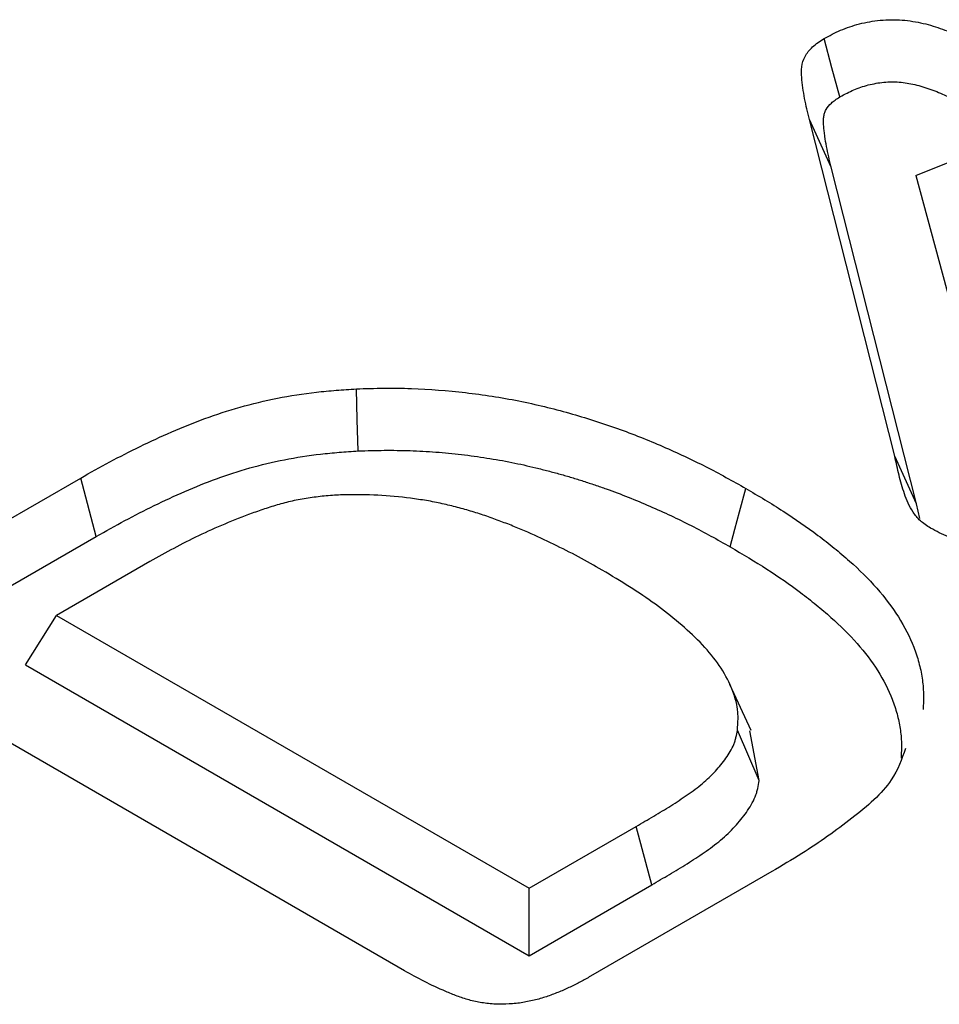
# Model space of a CAD drawing. Units: millimetres. Extents: x 0 to 8978, y 0 to 6348.
# Drawn here: x 3481 to 3504, y 2248 to 2272 of the extents above; entities that cross this region are included whole.
import ezdxf

# ---------------------------------------------------------------- set-up
doc = ezdxf.new("R2010")
doc.units = ezdxf.units.MM
doc.layers.add('DUENN', color=4, linetype='Continuous')

msp = doc.modelspace()

# ---------------------------------------------------------------- linework, layer by layer
at = {"layer": 'DUENN', "color": 1}
for p, q in [((3502.474, 2261.682), (3500.401, 2269.863)), ((3500.93, 2268.706), (3500.401, 2269.863)), ((3502.99, 2268.503), (3503.77, 2268.816)), ((3503.004, 2260.524), (3500.93, 2268.706)), ((3502.99, 2268.503), (3505.206, 2260.259)), ((3503.004, 2260.524), (3502.474, 2261.682)), ((3478.262, 2258.59), (3482.704, 2261.154)), ((3483.08, 2259.734), (3482.704, 2261.154)), ((3503.087, 2260.172), (3503.004, 2260.524)), ((3478.646, 2257.175), (3483.08, 2259.734)), ((3484.385, 2259.125), (3482.119, 2257.817)), ((3481.362, 2256.617), (3482.119, 2257.817)), ((3482.119, 2257.817), (3493.594, 2251.192)), ((3481.362, 2256.617), (3493.594, 2249.555)), ((3490.566, 2249.19), (3478.343, 2256.247)), ((3498.989, 2255.021), (3498.472, 2256.143)), ((3499.185, 2253.808), (3498.652, 2255.03)), ((3499.185, 2253.808), (3498.955, 2255.018)), ((3493.594, 2251.192), (3496.195, 2252.694)), ((3496.575, 2251.276), (3496.195, 2252.694)), ((3499.491, 2251.596), (3495.086, 2249.054)), ((3493.594, 2249.555), (3496.575, 2251.276)), ((3493.594, 2249.555), (3493.594, 2251.192))]:
    msp.add_line(p, q, dxfattribs=at)
at = {"layer": 'DUENN', "color": 1, "flags": 128}
for points in [[(3501.142, 2270.411), (3500.95, 2271.119), (3500.759, 2271.827)], [(3489.445, 2261.812), (3489.422, 2262.566), (3489.399, 2263.32)], [(3498.479, 2259.484), (3498.593, 2259.91), (3498.706, 2260.335), (3498.858, 2260.902)]]:
    msp.add_lwpolyline(points, dxfattribs=at)
at = {"layer": 'DUENN', "color": 1}
for points, knots in [([(3500.759, 2271.827), (3500.889, 2271.897), (3501.018, 2271.967), (3501.23, 2272.059), (3501.304, 2272.087), (3501.457, 2272.139), (3501.536, 2272.162), (3501.779, 2272.224), (3501.949, 2272.255), (3502.211, 2272.279), (3502.3, 2272.284), (3502.477, 2272.285), (3502.566, 2272.283), (3502.741, 2272.269), (3502.828, 2272.259), (3502.999, 2272.232), (3503.083, 2272.215), (3503.247, 2272.177), (3503.327, 2272.155), (3503.484, 2272.108), (3503.561, 2272.082), (3503.711, 2272.028), (3503.785, 2272), (3503.928, 2271.94), (3503.997, 2271.908), (3504.2, 2271.81), (3504.328, 2271.739), (3504.457, 2271.669)], [0, 0, 0, 0, 0.125, 0.125, 0.1875, 0.1875, 0.25, 0.25, 0.375, 0.375, 0.4375, 0.4375, 0.5, 0.5, 0.5625, 0.5625, 0.625, 0.625, 0.6875, 0.6875, 0.75, 0.75, 0.8125, 0.8125, 0.875, 0.875, 1, 1, 1, 1]), ([(3500.401, 2269.863), (3500.36, 2270.032), (3500.319, 2270.202), (3500.254, 2270.543), (3500.23, 2270.714), (3500.208, 2270.971), (3500.205, 2271.056), (3500.227, 2271.226), (3500.252, 2271.31), (3500.341, 2271.475), (3500.402, 2271.552), (3500.559, 2271.697), (3500.659, 2271.763), (3500.759, 2271.827)], [0, 0, 0, 0, 0.25, 0.25, 0.5, 0.5, 0.625, 0.625, 0.75, 0.75, 0.875, 0.875, 1, 1, 1, 1]), ([(3501.142, 2270.411), (3501.264, 2270.477), (3501.375, 2270.535), (3501.536, 2270.605), (3501.592, 2270.626), (3501.709, 2270.666), (3501.77, 2270.684), (3501.957, 2270.732), (3502.084, 2270.754), (3502.272, 2270.772), (3502.335, 2270.775), (3502.46, 2270.776), (3502.521, 2270.774), (3502.646, 2270.765), (3502.709, 2270.757), (3502.836, 2270.737), (3502.899, 2270.725), (3503.028, 2270.695), (3503.093, 2270.677), (3503.224, 2270.638), (3503.29, 2270.616), (3503.418, 2270.57), (3503.48, 2270.546), (3503.602, 2270.494), (3503.661, 2270.468), (3503.838, 2270.382), (3503.957, 2270.317), (3504.084, 2270.248)], [0.005592, 0.005592, 0.005592, 0.005592, 0.125, 0.125, 0.1875, 0.1875, 0.25, 0.25, 0.375, 0.375, 0.4375, 0.4375, 0.5, 0.5, 0.5625, 0.5625, 0.625, 0.625, 0.6875, 0.6875, 0.75, 0.75, 0.8125, 0.8125, 0.875, 0.875, 0.9982615, 0.9982615, 0.9982615, 0.9982615]), ([(3500.93, 2268.706), (3500.889, 2268.876), (3500.849, 2269.041), (3500.802, 2269.288), (3500.788, 2269.37), (3500.772, 2269.493), (3500.767, 2269.534), (3500.757, 2269.616), (3500.753, 2269.658), (3500.747, 2269.74), (3500.744, 2269.778), (3500.743, 2269.851), (3500.745, 2269.885), (3500.753, 2269.951), (3500.76, 2269.983), (3500.779, 2270.043), (3500.792, 2270.072), (3500.839, 2270.158), (3500.883, 2270.214), (3500.949, 2270.274), (3500.962, 2270.286), (3500.991, 2270.309), (3501.008, 2270.321), (3501.06, 2270.358), (3501.098, 2270.383), (3501.142, 2270.411)], [0.0004984, 0.0004984, 0.0004984, 0.0004984, 0.25, 0.25, 0.375, 0.375, 0.4375, 0.4375, 0.5, 0.5, 0.5625, 0.5625, 0.625, 0.625, 0.6875, 0.6875, 0.75, 0.75, 0.875, 0.875, 0.90625, 0.90625, 0.9375, 0.9375, 0.9932981, 0.9932981, 0.9932981, 0.9932981]), ([(3482.704, 2261.154), (3482.939, 2261.286), (3483.173, 2261.418), (3483.652, 2261.675), (3483.896, 2261.8), (3484.397, 2262.043), (3484.652, 2262.161), (3485.176, 2262.388), (3485.443, 2262.497), (3485.995, 2262.699), (3486.28, 2262.793), (3486.868, 2262.959), (3487.171, 2263.031), (3487.791, 2263.153), (3488.107, 2263.203), (3488.588, 2263.258), (3488.75, 2263.273), (3489.074, 2263.298), (3489.236, 2263.309), (3489.399, 2263.32)], [0, 0, 0, 0, 0.125, 0.125, 0.25, 0.25, 0.375, 0.375, 0.5, 0.5, 0.625, 0.625, 0.75, 0.75, 0.875, 0.875, 0.9375, 0.9375, 1, 1, 1, 1]), ([(3489.399, 2263.32), (3489.623, 2263.327), (3489.846, 2263.334), (3490.292, 2263.338), (3490.514, 2263.336), (3491.176, 2263.314), (3491.614, 2263.279), (3492.484, 2263.178), (3492.919, 2263.111), (3493.765, 2262.943), (3494.172, 2262.841), (3494.972, 2262.619), (3495.358, 2262.492), (3496.117, 2262.224), (3496.485, 2262.074), (3497.202, 2261.766), (3497.546, 2261.602), (3498.217, 2261.262), (3498.538, 2261.083), (3498.858, 2260.902)], [0, 0, 0, 0, 0.0625, 0.0625, 0.125, 0.125, 0.25, 0.25, 0.375, 0.375, 0.5, 0.5, 0.625, 0.625, 0.75, 0.75, 0.875, 0.875, 1, 1, 1, 1]), ([(3483.08, 2259.734), (3483.313, 2259.865), (3483.544, 2259.995), (3484.011, 2260.246), (3484.248, 2260.367), (3484.734, 2260.603), (3484.983, 2260.718), (3485.488, 2260.937), (3485.745, 2261.041), (3486.268, 2261.234), (3486.535, 2261.321), (3487.083, 2261.476), (3487.364, 2261.543), (3487.942, 2261.656), (3488.237, 2261.703), (3488.679, 2261.753), (3488.83, 2261.767), (3489.134, 2261.791), (3489.288, 2261.802), (3489.445, 2261.812)], [0.0004715, 0.0004715, 0.0004715, 0.0004715, 0.125, 0.125, 0.25, 0.25, 0.375, 0.375, 0.5, 0.5, 0.625, 0.625, 0.75, 0.75, 0.875, 0.875, 0.9375, 0.9375, 0.9979183, 0.9979183, 0.9979183, 0.9979183]), ([(3489.445, 2261.812), (3489.662, 2261.819), (3489.87, 2261.826), (3490.285, 2261.829), (3490.494, 2261.827), (3490.913, 2261.813), (3491.121, 2261.802), (3491.537, 2261.77), (3491.745, 2261.749), (3492.159, 2261.701), (3492.364, 2261.673), (3492.772, 2261.609), (3492.975, 2261.573), (3493.371, 2261.494), (3493.564, 2261.451), (3493.859, 2261.378), (3493.958, 2261.353), (3494.154, 2261.302), (3494.251, 2261.276), (3494.442, 2261.223), (3494.536, 2261.196), (3494.723, 2261.139), (3494.816, 2261.11), (3495.003, 2261.049), (3495.098, 2261.018), (3495.285, 2260.955), (3495.377, 2260.923), (3495.65, 2260.827), (3495.825, 2260.76), (3496.178, 2260.619), (3496.356, 2260.544), (3496.703, 2260.396), (3496.87, 2260.32), (3497.203, 2260.163), (3497.369, 2260.081), (3497.694, 2259.916), (3497.853, 2259.833), (3498.166, 2259.661), (3498.321, 2259.574), (3498.479, 2259.484)], [0.0015245, 0.0015245, 0.0015245, 0.0015245, 0.0625, 0.0625, 0.125, 0.125, 0.1875, 0.1875, 0.25, 0.25, 0.3125, 0.3125, 0.375, 0.375, 0.4375, 0.4375, 0.46875, 0.46875, 0.5, 0.5, 0.53125, 0.53125, 0.5625, 0.5625, 0.59375, 0.59375, 0.625, 0.625, 0.6875, 0.6875, 0.75, 0.75, 0.8125, 0.8125, 0.875, 0.875, 0.9375, 0.9375, 0.9993964, 0.9993964, 0.9993964, 0.9993964]), ([(3503.344, 2259.938), (3503.299, 2259.966), (3503.255, 2259.995), (3503.171, 2260.055), (3503.132, 2260.086), (3503.026, 2260.184), (3502.969, 2260.254), (3502.824, 2260.469), (3502.762, 2260.619), (3502.685, 2260.845), (3502.661, 2260.921), (3502.617, 2261.072), (3502.597, 2261.148), (3502.561, 2261.301), (3502.544, 2261.377), (3502.509, 2261.529), (3502.492, 2261.605), (3502.474, 2261.682)], [0, 0, 0, 0, 0.0625, 0.0625, 0.125, 0.125, 0.25, 0.25, 0.5, 0.5, 0.625, 0.625, 0.75, 0.75, 0.875, 0.875, 1, 1, 1, 1]), ([(3498.858, 2260.902), (3499.165, 2260.72), (3499.472, 2260.538), (3500.06, 2260.159), (3500.342, 2259.964), (3500.744, 2259.661), (3500.874, 2259.558), (3501.13, 2259.351), (3501.254, 2259.246), (3501.614, 2258.926), (3501.836, 2258.706), (3502.236, 2258.253), (3502.412, 2258.02), (3502.713, 2257.542), (3502.838, 2257.297), (3502.984, 2256.925), (3503.025, 2256.8), (3503.093, 2256.549), (3503.12, 2256.423), (3503.148, 2256.233), (3503.156, 2256.169), (3503.167, 2256.042), (3503.17, 2255.979), (3503.174, 2255.788), (3503.169, 2255.661), (3503.164, 2255.534)], [0, 0, 0, 0, 0.125, 0.125, 0.25, 0.25, 0.3125, 0.3125, 0.375, 0.375, 0.5, 0.5, 0.625, 0.625, 0.75, 0.75, 0.8125, 0.8125, 0.875, 0.875, 0.90625, 0.90625, 0.9375, 0.9375, 1, 1, 1, 1]), ([(3495.37, 2258.916), (3495.18, 2259.025), (3494.989, 2259.134), (3494.597, 2259.345), (3494.395, 2259.446), (3493.986, 2259.646), (3493.779, 2259.744), (3493.458, 2259.884), (3493.35, 2259.929), (3493.13, 2260.017), (3493.019, 2260.06), (3492.795, 2260.145), (3492.681, 2260.187), (3492.451, 2260.266), (3492.334, 2260.303), (3492.097, 2260.375), (3491.976, 2260.409), (3491.732, 2260.473), (3491.609, 2260.504), (3491.359, 2260.559), (3491.232, 2260.584), (3490.975, 2260.627), (3490.845, 2260.646), (3490.453, 2260.696), (3490.188, 2260.721), (3489.654, 2260.75), (3489.386, 2260.754), (3488.984, 2260.743), (3488.851, 2260.735), (3488.586, 2260.714), (3488.454, 2260.699), (3488.194, 2260.662), (3488.065, 2260.64), (3487.875, 2260.602), (3487.812, 2260.588), (3487.689, 2260.559), (3487.628, 2260.543), (3487.447, 2260.492), (3487.329, 2260.455), (3487.095, 2260.38), (3486.98, 2260.34), (3486.64, 2260.217), (3486.419, 2260.129), (3485.987, 2259.946), (3485.775, 2259.851), (3485.362, 2259.654), (3485.161, 2259.552), (3484.769, 2259.341), (3484.577, 2259.233), (3484.385, 2259.125)], [0, 0, 0, 0, 0.0625, 0.0625, 0.125, 0.125, 0.1875, 0.1875, 0.21875, 0.21875, 0.25, 0.25, 0.28125, 0.28125, 0.3125, 0.3125, 0.34375, 0.34375, 0.375, 0.375, 0.40625, 0.40625, 0.4375, 0.4375, 0.5, 0.5, 0.5625, 0.5625, 0.59375, 0.59375, 0.625, 0.625, 0.65625, 0.65625, 0.671875, 0.671875, 0.6875, 0.6875, 0.71875, 0.71875, 0.75, 0.75, 0.8125, 0.8125, 0.875, 0.875, 0.9375, 0.9375, 1, 1, 1, 1]), ([(3507.349, 2260.133), (3507.21, 2260.058), (3507.072, 2259.982), (3506.853, 2259.876), (3506.779, 2259.842), (3506.625, 2259.777), (3506.547, 2259.746), (3506.304, 2259.659), (3506.133, 2259.609), (3505.777, 2259.53), (3505.592, 2259.502), (3505.308, 2259.479), (3505.213, 2259.475), (3505.022, 2259.474), (3504.927, 2259.478), (3504.643, 2259.498), (3504.457, 2259.526), (3504.103, 2259.608), (3503.934, 2259.661), (3503.625, 2259.789), (3503.484, 2259.863), (3503.344, 2259.938)], [0, 0, 0, 0, 0.125, 0.125, 0.1875, 0.1875, 0.25, 0.25, 0.375, 0.375, 0.5, 0.5, 0.5625, 0.5625, 0.625, 0.625, 0.75, 0.75, 0.875, 0.875, 1, 1, 1, 1]), ([(3498.479, 2259.484), (3498.785, 2259.303), (3499.083, 2259.125), (3499.654, 2258.758), (3499.925, 2258.57), (3500.315, 2258.276), (3500.442, 2258.176), (3500.69, 2257.975), (3500.81, 2257.874), (3501.156, 2257.566), (3501.369, 2257.355), (3501.75, 2256.924), (3501.917, 2256.702), (3502.203, 2256.248), (3502.322, 2256.016), (3502.46, 2255.664), (3502.498, 2255.546), (3502.562, 2255.308), (3502.588, 2255.188), (3502.615, 2255.009), (3502.622, 2254.95), (3502.632, 2254.831), (3502.635, 2254.772), (3502.639, 2254.594), (3502.634, 2254.474), (3502.63, 2254.351)], [0.0006091, 0.0006091, 0.0006091, 0.0006091, 0.125, 0.125, 0.25, 0.25, 0.3125, 0.3125, 0.375, 0.375, 0.5, 0.5, 0.625, 0.625, 0.75, 0.75, 0.8125, 0.8125, 0.875, 0.875, 0.90625, 0.90625, 0.9375, 0.9375, 0.9981883, 0.9981883, 0.9981883, 0.9981883]), ([(3498.652, 2255.03), (3498.659, 2255.123), (3498.666, 2255.216), (3498.669, 2255.355), (3498.668, 2255.402), (3498.662, 2255.494), (3498.657, 2255.541), (3498.635, 2255.68), (3498.611, 2255.772), (3498.551, 2255.955), (3498.516, 2256.046), (3498.394, 2256.316), (3498.291, 2256.492), (3498.045, 2256.836), (3497.903, 2257.003), (3497.587, 2257.327), (3497.416, 2257.485), (3497.053, 2257.792), (3496.862, 2257.942), (3496.462, 2258.233), (3496.252, 2258.375), (3495.818, 2258.649), (3495.594, 2258.783), (3495.37, 2258.916)], [0, 0, 0, 0, 0.0625, 0.0625, 0.09375, 0.09375, 0.125, 0.125, 0.1875, 0.1875, 0.25, 0.25, 0.375, 0.375, 0.5, 0.5, 0.625, 0.625, 0.75, 0.75, 0.875, 0.875, 1, 1, 1, 1]), ([(3496.195, 2252.694), (3496.337, 2252.777), (3496.479, 2252.86), (3496.691, 2252.985), (3496.761, 2253.027), (3496.901, 2253.111), (3496.97, 2253.153), (3497.105, 2253.24), (3497.172, 2253.283), (3497.305, 2253.371), (3497.372, 2253.415), (3497.502, 2253.504), (3497.565, 2253.549), (3497.688, 2253.641), (3497.748, 2253.689), (3497.92, 2253.833), (3498.024, 2253.933), (3498.213, 2254.139), (3498.299, 2254.244), (3498.414, 2254.406), (3498.449, 2254.461), (3498.514, 2254.571), (3498.542, 2254.627), (3498.576, 2254.712), (3498.587, 2254.741), (3498.605, 2254.798), (3498.612, 2254.827), (3498.633, 2254.914), (3498.642, 2254.972), (3498.652, 2255.03)], [0, 0, 0, 0, 0.125, 0.125, 0.1875, 0.1875, 0.25, 0.25, 0.3125, 0.3125, 0.375, 0.375, 0.4375, 0.4375, 0.5, 0.5, 0.625, 0.625, 0.75, 0.75, 0.8125, 0.8125, 0.875, 0.875, 0.90625, 0.90625, 0.9375, 0.9375, 1, 1, 1, 1]), ([(3502.736, 2254.59), (3502.644, 2254.329), (3502.426, 2253.712), (3501.443, 2252.871), (3500.427, 2252.151), (3499.735, 2251.741), (3499.491, 2251.596)], [0, 0, 0, 0, 0.221048, 0.521997, 0.831358, 1, 1, 1, 1]), ([(3496.575, 2251.276), (3496.576, 2251.277), (3496.576, 2251.277), (3496.577, 2251.277), (3496.719, 2251.361), (3496.86, 2251.443), (3497.073, 2251.569), (3497.145, 2251.611), (3497.29, 2251.699), (3497.363, 2251.744), (3497.504, 2251.834), (3497.573, 2251.879), (3497.708, 2251.967), (3497.777, 2252.013), (3497.915, 2252.107), (3497.984, 2252.157), (3498.118, 2252.257), (3498.183, 2252.309), (3498.372, 2252.467), (3498.488, 2252.578), (3498.695, 2252.804), (3498.787, 2252.917), (3498.912, 2253.095), (3498.952, 2253.155), (3499.025, 2253.281), (3499.059, 2253.347), (3499.099, 2253.447), (3499.111, 2253.481), (3499.132, 2253.548), (3499.142, 2253.582), (3499.165, 2253.681), (3499.175, 2253.743), (3499.184, 2253.801), (3499.185, 2253.803), (3499.185, 2253.806), (3499.185, 2253.808)], [-0.000433, -0.000433, -0.000433, -0.000433, 0, 0, 0, 0.125, 0.125, 0.1875, 0.1875, 0.25, 0.25, 0.3125, 0.3125, 0.375, 0.375, 0.4375, 0.4375, 0.5, 0.5, 0.625, 0.625, 0.75, 0.75, 0.8125, 0.8125, 0.875, 0.875, 0.90625, 0.90625, 0.9375, 0.9375, 1, 1, 1, 1.002647, 1.002647, 1.002647, 1.002647]), ([(3495.086, 2249.054), (3495.006, 2249.009), (3494.926, 2248.964), (3494.763, 2248.877), (3494.68, 2248.834), (3494.508, 2248.753), (3494.42, 2248.714), (3494.238, 2248.639), (3494.145, 2248.604), (3493.954, 2248.538), (3493.855, 2248.508), (3493.652, 2248.456), (3493.546, 2248.434), (3493.332, 2248.4), (3493.222, 2248.388), (3493, 2248.375), (3492.888, 2248.374), (3492.666, 2248.384), (3492.556, 2248.395), (3492.395, 2248.42), (3492.342, 2248.43), (3492.238, 2248.453), (3492.187, 2248.466), (3492.036, 2248.508), (3491.94, 2248.54), (3491.752, 2248.61), (3491.661, 2248.647), (3491.392, 2248.76), (3491.219, 2248.842), (3490.886, 2249.012), (3490.726, 2249.101), (3490.566, 2249.19)], [0, 0, 0, 0, 0.0625, 0.0625, 0.125, 0.125, 0.1875, 0.1875, 0.25, 0.25, 0.3125, 0.3125, 0.375, 0.375, 0.4375, 0.4375, 0.5, 0.5, 0.5625, 0.5625, 0.59375, 0.59375, 0.625, 0.625, 0.6875, 0.6875, 0.75, 0.75, 0.875, 0.875, 1, 1, 1, 1])]:
    msp.add_open_spline(points, degree=3, knots=knots, dxfattribs=at)

doc.saveas('drawing.dxf')
